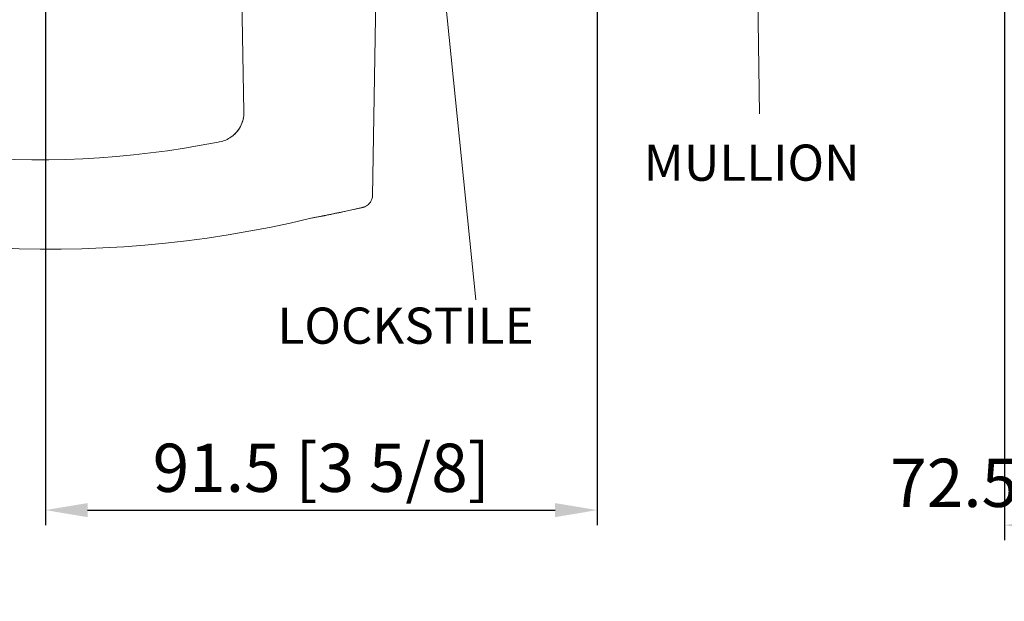
# Model space of a CAD drawing. Units: millimetres. Extents: x 0 to 420, y 0 to 594.
# Drawn here: x 93 to 256, y 138 to 235 of the extents above; entities that cross this region are included whole.
import ezdxf

# ---------------------------------------------------------------- set-up
doc = ezdxf.new("R2010")
doc.units = ezdxf.units.MM
doc.layers.get('0').update_dxf_attribs({"lineweight": 35})
doc.layers.add('Dims', color=3, linetype='Continuous', lineweight=15)
doc.styles.add('ISO P1', font='swisop1.ttf')
doc.styles.add('Romand', font='swromnd.ttf')
doc.dimstyles.new('ISO-25', dxfattribs={"dimtxt": 4, "dimasz": 3.5, "dimexe": 1.25, "dimexo": 1.2, "dimtad": 1, "dimdsep": 46, "dimtxsty": 'ISO P1', "dimcen": 2.5, "dimadec": 0, "dimazin": 0, "dimtfac": 1, "dimtmove": 0, "dimatfit": 3, "dimfxl": 1, "dimarcsym": 0})

# ---------------------------------------------------------------- blocks, each defined once
blk = doc.blocks.new('*D90')
at = {"color": 0, "lineweight": -2}
for p, q in [((97.19, 266.71), (97.19, 150.89)), ((188.69, 254.71), (188.69, 150.89)), ((104.19, 153.39), (181.69, 153.39))]:
    blk.add_line(p, q, dxfattribs=at)
at = {"color": 0}
for points in [[(104.19, 154.55), (104.19, 152.22), (97.19, 153.39)], [(181.69, 152.22), (181.69, 154.55), (188.69, 153.39)]]:
    blk.add_solid(points, dxfattribs=at)
at = {"layer": 'Defpoints', "color": 0}
for p in [(97.19, 269.11), (188.69, 257.11), (188.69, 153.39)]:
    blk.add_point(p, dxfattribs=at)
at = {"color": 0, "lineweight": 0, "insert": (142.94, 159.37), "char_height": 8, "attachment_point": 5, "style": 'ISO P1'}
blk.add_mtext('91.5 [3 5/8]', dxfattribs=at)
blk = doc.blocks.new('*D91')
at = {"color": 0, "lineweight": -2}
for p, q in [((328.73, 265.4), (328.73, 148.39)), ((256.23, 254.72), (256.23, 148.39)), ((263.23, 150.89), (321.73, 150.89))]:
    blk.add_line(p, q, dxfattribs=at)
at = {"color": 0}
for points in [[(263.23, 152.05), (263.23, 149.72), (256.23, 150.89)], [(321.73, 149.72), (321.73, 152.05), (328.73, 150.89)]]:
    blk.add_solid(points, dxfattribs=at)
at = {"layer": 'Defpoints', "color": 0}
for p in [(328.73, 267.8), (256.23, 257.12), (328.73, 150.89)]:
    blk.add_point(p, dxfattribs=at)
at = {"color": 0, "lineweight": 0, "insert": (265.23, 156.87), "char_height": 8, "attachment_point": 5, "style": 'ISO P1'}
blk.add_mtext('72.5 [2 7/8]', dxfattribs=at)

msp = doc.modelspace()

# ---------------------------------------------------------------- linework, layer by layer
at = {"linetype": 'Continuous', "lineweight": 0}
for p, q in [((130.113, 219.456), (129.703, 243.156)), ((152.06, 243.156), (151.407, 205.51)), ((130.116, 219.456), (130.118, 219.456)), ((141.191, 201.796), (142.019, 201.957)), ((142.158, 201.957), (141.331, 201.796)), ((142.019, 201.957), (142.641, 202.08)), ((142.779, 202.08), (142.158, 201.957))]:
    msp.add_line(p, q, dxfattribs=at)
for centre, radius, start, end in [((95.601, 368.082), 156.605, 248.08696, 281.12402), ((125.118, 219.368), 4.999, 302.215, 1.00949), ((125.12, 219.367), 4.997, 278.0041, 302.21094), ((97.997, 381.091), 184.424, 248.94456, 283.54509)]:
    msp.add_arc(centre, radius, start, end, dxfattribs=at)
for points, knots in [([(127.772, 215.145), (127.992, 215.294), (128.541, 215.665), (129.214, 216.438), (129.762, 217.426), (130.082, 218.44), (130.088, 219.141), (130.091, 219.458)], [0, 0, 0, 0, 0.1554777, 0.3869183, 0.5913975, 0.8151935, 1, 1, 1, 1]), ([(151.396, 205.516), (151.399, 205.493), (151.432, 205.265), (151.301, 204.862), (151.064, 204.397), (150.767, 204.071), (150.479, 203.856), (150.241, 203.732), (150.076, 203.669), (149.994, 203.642), (149.949, 203.629), (149.909, 203.618), (149.853, 203.604), (149.732, 203.575), (149.57, 203.536), (149.316, 203.478), (149.289, 203.472)], [0, 0, 0, 0, 0.0124378, 0.1269963, 0.2211399, 0.300757, 0.3666602, 0.4180412, 0.4489767, 0.4657331, 0.4798247, 0.500324, 0.5428075, 0.6800452, 0.9658986, 1, 1, 1, 1]), ([(142.641, 202.08), (142.974, 202.147), (144.241, 202.4), (146.286, 202.827), (148.339, 203.272), (149.609, 203.554), (150.047, 203.649), (149.542, 203.531), (149.289, 203.472)], [0, 0, 0, 0, 0.0682012, 0.2599344, 0.4468958, 0.6307136, 0.8147931, 1, 1, 1, 1]), ([(149.289, 203.472), (149.287, 203.471), (149.093, 203.425), (147.827, 203.139), (145.628, 202.659), (143.729, 202.273), (142.779, 202.08)], [0, 0, 0, 0, 0.00423218, 0.3328393, 0.66613116, 1, 1, 1, 1])]:
    msp.add_open_spline(points, degree=3, knots=knots, dxfattribs=at)
at = {"layer": 'Dims', "color": 0, "lineweight": 0}
for p, q in [((162.326, 249.844, 228.233), (168.547, 188.265, 228.233)), ((215.119, 249.985, 116.353), (215.593, 219.103, 116.353))]:
    msp.add_line(p, q, dxfattribs=at)

# ---------------------------------------------------------------- texts
at = {"layer": 'Dims', "color": 0, "lineweight": 0, "ltscale": 12.5, "style": 'Romand'}
for s, p in [('MULLION', (196.39, 208.021, 116.353)), ('LOCKSTILE', (135.671, 180.982, 0))]:
    msp.add_text(s, height=6, dxfattribs=at).set_placement(p)

# ---------------------------------------------------------------- dimensions: what is measured, and where the dimension line sits
at = {"lineweight": 0}
dim = msp.add_linear_dim(base=(188.686, 153.386), p1=(97.186, 269.114), p2=(188.686, 257.114), dimstyle='ISO-25', override={"dimscale": 2, "dimdsep": 46}, dxfattribs=at)
dim.commit()
dim.dimension.update_dxf_attribs({"geometry": '*D90', "text_midpoint": (142.936, 159.368)})
dim = msp.add_linear_dim(base=(328.728, 150.886), p1=(256.228, 257.118), p2=(328.728, 267.804), dimstyle='ISO-25', override={"dimscale": 2, "dimdsep": 46}, dxfattribs=at)
dim.commit()
dim.dimension.update_dxf_attribs({"geometry": '*D91', "text_midpoint": (265.225, 150.886), "dimtype": 128})

doc.saveas('drawing.dxf')
